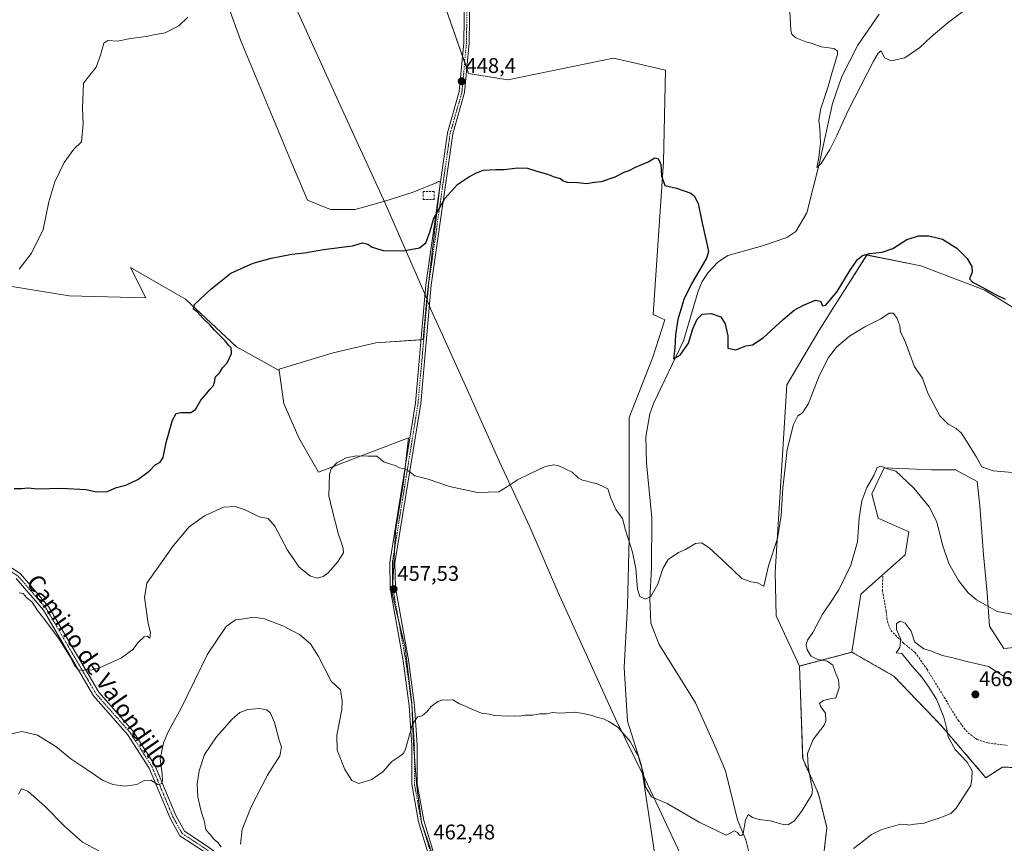
# Model space of a CAD drawing. Units: metres. Extents: x 594801 to 598281, y 4655047 to 4657409.
# Drawn here: x 596410 to 596875, y 4655456 to 4655845 of the extents above; entities that cross this region are included whole.
import ezdxf
from ezdxf.enums import TextEntityAlignment as Align

# ---------------------------------------------------------------- set-up
doc = ezdxf.new("R2010")
doc.units = ezdxf.units.M
doc.header["$MEASUREMENT"] = 0
for name, pattern in [('TRAZO_Y_PUNTO', [1, 0.5, -0.25, 0, -0.25]), ('TRAZOS', [0.75, 0.5, -0.25]), ('TRAZOSX2', [1.5, 1, -0.5])]:
    doc.linetypes.add(name, pattern=pattern)
for name, color, linetype, lineweight in [('Arbolado forestal', 92, 'TRAZOS', 0), ('Arbolado forestal CxS', 92, 'Continuous', 0), ('Carátula', 7, 'Continuous', 5), ('Corriente natural lineal', 142, 'Continuous', 13), ('Cultivos herbáceos CxS', 92, 'Continuous', 0), ('Cultivos leñosos', 92, 'Continuous', 0), ('Cultivos leñosos CxS', 92, 'Continuous', 0), ('Curva de nivel maestra', 36, 'Continuous', 30), ('Curva de nivel normal', 36, 'Continuous', 0), ('Matorral', 135, 'Continuous', 0), ('Matorral CxS', 135, 'Continuous', 0), ('Municipio', 9, 'Continuous', 13), ('Municipio CxS', 142, 'Continuous', 0), ('Muro lineal', 1, 'TRAZOSX2', 13), ('Pista no pavimentada', 254, 'Continuous', 13), ('Pista no pavimentada Cxs', 254, 'Continuous', 0), ('Pista pavimentada eje', 135, 'TRAZO_Y_PUNTO', 0), ('Punto de cota en terreno', 7, 'Continuous', 0), ('Rótulo de punto de cota en terreno', 19, 'Continuous', 0), ('Senda', 19, 'TRAZOSX2', 0), ('Texto cartográfico', 19, 'Continuous', 0)]:
    doc.layers.add(name, color=color, linetype=linetype, lineweight=lineweight)
doc.styles.add('Arial', font='txt', dxfattribs={"height": 0.2})

# ---------------------------------------------------------------- blocks, each defined once
blk = doc.blocks.new('*U151')
at = {"layer": 'Cultivos leñosos CxS', "color": 92, "linetype": 'Continuous', "lineweight": 0}
for points in [[(596609.15, 4655856.21, 446.53), (596622.16, 4655819.17, 448.06), (596640.6, 4655816.12, 448.72), (596690.6, 4655826.34, 448.14), (596699.55, 4655824.27, 448.58), (596715.04, 4655820.7, 448.53), (596714.1, 4655777.46, 449.72), (596709.3, 4655705.43, 451.84), (596714.85, 4655702.89, 451.34), (596709.09, 4655685.22, 451.98), (596698.01, 4655656.73, 453.01), (596698.01, 4655631.4, 453.52), (596698.01, 4655599.75, 454.87), (596697.22, 4655568.09, 456.87), (596695.64, 4655538.81, 457.44), (596697.22, 4655513.49, 459.46), (596703.55, 4655492.92, 459.88), (596712.26, 4655435.94, 463.21)], [(596606.88, 4655445.33, 462.87), (596599.92, 4655465.43, 461.92), (596597.6, 4655483.99, 461.34), (596596.06, 4655502.55, 460.47), (596595.28, 4655521.88, 459.42), (596592.19, 4655548.17, 458.51), (596586, 4655573.69, 457.39), (596586.78, 4655586.84, 457.01), (596587.55, 4655603.08, 456.4), (596591.42, 4655626.28, 455.26), (596593.74, 4655647.16, 454.18), (596551.21, 4655630.92, 453.63), (596541.93, 4655647.16, 452.1), (596534.97, 4655663.4, 451.72), (596532.75, 4655678.93, 451.89), (596532.65, 4655679.64, 451.86), (596558.17, 4655687.37, 452.39), (596578.27, 4655692.01, 452.2), (596600.7, 4655693.56, 451.89), (596602.37, 4655713.16, 450.99), (596608.93, 4655768.47, 449.53), (596607.05, 4655767.69, 449.48), (596606.83, 4655767.6, 449.47), (596596.04, 4655763.1, 449.1), (596582.56, 4655758.82, 449.3), (596568.55, 4655754.91, 449.38), (596556.99, 4655754.91, 449.31), (596546.08, 4655759.4, 448.78), (596539.02, 4655776.09, 448.02), (596514.62, 4655834.52, 445.85), (596488.3, 4655907.06, 442.66)]]:
    blk.add_polyline3d(points, dxfattribs=at)
blk = doc.blocks.new('*U172')
at = {"layer": 'Cultivos herbáceos CxS', "color": 92, "linetype": 'Continuous', "lineweight": 0}
for points in [[(596883.73, 4655705.87, 450.08), (596865.79, 4655716.86, 450.13), (596835.71, 4655728.43, 451.8), (596810.12, 4655733.48, 449.81), (596798.8, 4655715.61, 450.84), (596794.13, 4655708.23, 451.25), (596787.48, 4655697.74, 451.24), (596772.41, 4655672.22, 451.79), (596769.75, 4655628.89, 454.35), (596766.79, 4655583.79, 456.69), (596767.32, 4655563.16, 456.49), (596778.36, 4655539.47, 457.92), (596779.86, 4655495.76, 459.15), (596787.28, 4655479.19, 460.31), (596791.28, 4655463.19, 461.05), (596788.14, 4655435.86, 462.12)], [(596712.26, 4655435.94, 463.21), (596703.55, 4655492.92, 459.88), (596697.22, 4655513.49, 459.46), (596695.64, 4655538.81, 457.44), (596697.22, 4655568.09, 456.87), (596698.01, 4655599.75, 454.87), (596698.01, 4655631.4, 453.52), (596698.01, 4655656.73, 453.01), (596709.09, 4655685.22, 451.98), (596714.85, 4655702.89, 451.34), (596709.3, 4655705.43, 451.84), (596714.1, 4655777.46, 449.72), (596715.04, 4655820.7, 448.53), (596699.55, 4655824.27, 448.58), (596690.6, 4655826.34, 448.14), (596640.6, 4655816.12, 448.72), (596622.16, 4655819.17, 448.06), (596609.15, 4655856.21, 446.53)]]:
    blk.add_polyline3d(points, dxfattribs=at)
blk = doc.blocks.new('*U180')
at = {"layer": 'Curva de nivel normal', "color": 36, "linetype": 'Continuous', "lineweight": 0}
for points in [[(596885.41, 4655528.17, 465), (596874.74, 4655534.62, 465), (596867.66, 4655539.22, 465), (596857.43, 4655541.56, 465), (596851.42, 4655543.22, 465), (596845.8, 4655544.48, 465), (596840.22, 4655546.58, 465), (596837.09, 4655547.66, 465), (596832.63, 4655550.9, 465), (596831.91, 4655553.56, 465), (596831.12, 4655555.99, 465), (596828.23, 4655559.72, 465), (596825.94, 4655560.61, 465), (596824.21, 4655559.49, 465), (596824.19, 4655556.77, 465), (596826.21, 4655551.96, 465), (596825.77, 4655548.15, 465), (596824.03, 4655545.75, 465), (596826.67, 4655545.34, 465), (596831.35, 4655539.61, 465), (596836.13, 4655534.22, 465), (596839.41, 4655529.42, 465), (596842.98, 4655523.76, 465), (596846.49, 4655515.32, 465), (596847.9, 4655509.69, 465), (596848.48, 4655505.97, 465), (596851.85, 4655500.06, 465), (596857.48, 4655494.08, 465), (596859.9, 4655490.04, 465), (596859.74, 4655486.12, 465), (596859.22, 4655483.03, 465), (596852.33, 4655472.34, 465), (596849.86, 4655469.82, 465), (596847.16, 4655468.82, 465), (596843.83, 4655467.44, 465), (596840.27, 4655466.42, 465), (596837.27, 4655465.35, 465), (596832.61, 4655464.85, 465), (596830.07, 4655464.39, 465), (596828.81, 4655464.66, 465), (596826.07, 4655464.87, 465), (596817.27, 4655462.23, 465), (596812.27, 4655459.9, 465), (596809.27, 4655457.47, 465), (596803.82, 4655453.27, 465)], [(596514.48, 4655455.46, 465), (596515.16, 4655462.37, 465), (596519.43, 4655473.03, 465), (596527.15, 4655488.03, 465), (596533.05, 4655497.02, 465), (596533.85, 4655501.21, 465), (596532.76, 4655504.5, 465), (596530.47, 4655512.77, 465), (596528.66, 4655517.28, 465), (596526.88, 4655518.81, 465), (596523.39, 4655519.35, 465), (596517.91, 4655518.94, 465), (596514.2, 4655517.59, 465), (596510.48, 4655514.36, 465), (596503.09, 4655506.02, 465), (596497.52, 4655497.69, 465), (596494.86, 4655490.03, 465), (596494, 4655483.74, 465), (596494.33, 4655477.76, 465), (596495.66, 4655471.41, 465), (596497.47, 4655465.95, 465), (596498.1, 4655462.11, 465), (596500.13, 4655459.95, 465), (596501.84, 4655457.67, 465), (596503.76, 4655456.17, 465), (596505.36, 4655454.2, 465)], [(596447.61, 4655452.16, 465), (596439.93, 4655456.34, 465), (596431.4, 4655463.81, 465), (596422.04, 4655473.31, 465), (596413.99, 4655480.37, 465), (596411.05, 4655481.54, 465), (596409.71, 4655479.06, 465)]]:
    blk.add_polyline3d(points, dxfattribs=at)
blk = doc.blocks.new('*U183')
at = {"layer": 'Curva de nivel normal', "color": 36, "linetype": 'Continuous', "lineweight": 0}
blk.add_polyline3d([(596879.35, 4655563.77, 460), (596871.7, 4655565.28, 460), (596866.13, 4655568.31, 460), (596861.95, 4655570.72, 460), (596857.93, 4655574.09, 460), (596853.42, 4655579.83, 460), (596848.84, 4655587.94, 460), (596845.85, 4655596.65, 460), (596843.2, 4655607.54, 460), (596839.59, 4655614.64, 460), (596832.54, 4655623.3, 460), (596826.38, 4655629.09, 460), (596823.83, 4655631.46, 460), (596820.09, 4655632.51, 460), (596816.73, 4655633.75, 460), (596815.02, 4655633.1, 460), (596813.42, 4655629.36, 460), (596810.12, 4655623.69, 460), (596807.77, 4655617.44, 460), (596806.58, 4655609.36, 460), (596805.68, 4655598.11, 460), (596802.6, 4655587.11, 460), (596796.86, 4655575.37, 460), (596792.44, 4655568.44, 460), (596789.23, 4655564.02, 460), (596784.59, 4655555.36, 460), (596782.19, 4655551.69, 460), (596781.55, 4655549.65, 460), (596782.02, 4655547.17, 460), (596783.9, 4655544.06, 460), (596786.64, 4655542.71, 460), (596791.49, 4655541.74, 460), (596794.11, 4655539.86, 460), (596795.23, 4655536.65, 460), (596796.78, 4655532.96, 460), (596797.06, 4655529.16, 460), (596795.5, 4655524.52, 460), (596792.23, 4655523.88, 460), (596789.66, 4655523.26, 460), (596787.78, 4655521.77, 460), (596788.38, 4655520.17, 460), (596790.68, 4655517.14, 460), (596790.81, 4655513.62, 460), (596789.97, 4655511.54, 460), (596784.8, 4655504.75, 460), (596782.21, 4655498.21, 460), (596782.44, 4655491.94, 460), (596784.57, 4655481.05, 460), (596784.21, 4655478.63, 460), (596782.27, 4655475.7, 460), (596779.64, 4655471.22, 460), (596776.07, 4655466.32, 460), (596773.15, 4655464.65, 460), (596771.3, 4655464.58, 460), (596764.45, 4655466.42, 460), (596759.32, 4655466.95, 460), (596756.12, 4655467.92, 460), (596754.07, 4655469.4, 460), (596752.8, 4655466.64, 460), (596751.71, 4655460.38, 460), (596751.15, 4655459.5, 460), (596750.03, 4655459.64, 460), (596749.08, 4655460.89, 460), (596747.65, 4655461.75, 460), (596743.8, 4655459.56, 460), (596730.94, 4655465.76, 460), (596715.94, 4655474.57, 460), (596708.52, 4655477.79, 460), (596705.69, 4655482.38, 460), (596704.51, 4655489.36, 460), (596703.25, 4655493.34, 460), (596702.22, 4655497.3, 460), (596700.88, 4655499.3, 460), (596698.39, 4655503.81, 460), (596692.56, 4655510.57, 460), (596688.29, 4655513.25, 460), (596685.8, 4655514.55, 460), (596683.07, 4655515.14, 460), (596679.8, 4655516.32, 460), (596676.27, 4655517.1, 460), (596672.61, 4655517.64, 460), (596665.27, 4655517.16, 460), (596661.76, 4655517.54, 460), (596658.91, 4655516.95, 460), (596655.84, 4655516.9, 460), (596652.35, 4655516.34, 460), (596648.79, 4655516.2, 460), (596646.06, 4655515.88, 460), (596643.62, 4655516.01, 460), (596640.28, 4655515.74, 460), (596637.65, 4655515.95, 460), (596634.42, 4655516.12, 460), (596631.82, 4655516.8, 460), (596628.28, 4655517.25, 460), (596622.94, 4655519.35, 460), (596620.6, 4655520.59, 460), (596617.86, 4655521.62, 460), (596614.62, 4655523.53, 460), (596612.03, 4655523.43, 460), (596609.95, 4655523.49, 460), (596607.62, 4655522.68, 460), (596604.4, 4655520.34, 460), (596602.44, 4655517.8, 460), (596600.22, 4655516.02, 460), (596597.99, 4655515.52, 460), (596595.62, 4655511.96, 460), (596592.28, 4655500.27, 460), (596591.37, 4655498.2, 460), (596589.62, 4655496.92, 460), (596585.95, 4655494.44, 460), (596581.76, 4655489.72, 460), (596576.48, 4655485.92, 460), (596570.39, 4655483.99, 460), (596567.07, 4655485.44, 460), (596563.7, 4655490.57, 460), (596560.02, 4655499.71, 460), (596559.97, 4655506.87, 460), (596562.26, 4655518.98, 460), (596562.48, 4655522.83, 460), (596561.6, 4655528.17, 460), (596557.32, 4655532.4, 460), (596551.26, 4655544, 460), (596547.49, 4655549.89, 460), (596542.24, 4655554.32, 460), (596534.42, 4655558.5, 460), (596525.71, 4655561.78, 460), (596520.76, 4655562.5, 460), (596516.06, 4655561.8, 460), (596512.02, 4655561.34, 460), (596507.61, 4655558.2, 460), (596498.87, 4655545.04, 460), (596486.6, 4655519.86, 460), (596480.34, 4655508.4, 460), (596478.06, 4655503.18, 460), (596476.59, 4655495.66, 460), (596477.43, 4655488.52, 460), (596477.59, 4655485.5, 460), (596476.95, 4655483.86, 460), (596475.46, 4655483.56, 460), (596472.13, 4655485.53, 460), (596469, 4655485.37, 460), (596465.46, 4655483.54, 460), (596459.9, 4655482.71, 460), (596454.1, 4655483.5, 460), (596449.35, 4655485.57, 460), (596442.41, 4655490.35, 460), (596434.41, 4655495.74, 460), (596427.31, 4655501.45, 460), (596418.58, 4655506.91, 460), (596411.2, 4655508.6, 460), (596404.23, 4655507.01, 460)], dxfattribs=at)
blk = doc.blocks.new('*U192')
at = {"layer": 'Curva de nivel normal', "color": 36, "linetype": 'Continuous', "lineweight": 0}
blk.add_polyline3d([(596882.46, 4655630.58, 455), (596869.79, 4655631.55, 455), (596864.37, 4655633.55, 455), (596861.96, 4655638, 455), (596854.79, 4655649.33, 455), (596852.34, 4655651.61, 455), (596848.54, 4655653.6, 455), (596844.68, 4655657.63, 455), (596838.96, 4655668.21, 455), (596836.46, 4655675.35, 455), (596832.62, 4655680.63, 455), (596829.97, 4655687.96, 455), (596827.87, 4655693.43, 455), (596826.02, 4655697.1, 455), (596825.7, 4655700.11, 455), (596824.37, 4655703.78, 455), (596822.61, 4655706.02, 455), (596820.64, 4655706.05, 455), (596816.82, 4655703.41, 455), (596809.18, 4655699.61, 455), (596801.96, 4655695.16, 455), (596795.82, 4655689.98, 455), (596792.01, 4655685.08, 455), (596787.66, 4655676.42, 455), (596782.61, 4655663.33, 455), (596779.84, 4655659.01, 455), (596777.54, 4655657.58, 455), (596775.5, 4655653.45, 455), (596772.61, 4655641.7, 455), (596771.71, 4655634.39, 455), (596770.42, 4655623.51, 455), (596769.68, 4655610.52, 455), (596767.92, 4655599.7, 455), (596763.67, 4655586.73, 455), (596761.49, 4655577.24, 455), (596758.6, 4655578.7, 455), (596755.36, 4655579.2, 455), (596751.06, 4655580.84, 455), (596743.69, 4655587.9, 455), (596735.73, 4655595.18, 455), (596732.14, 4655597.62, 455), (596729.3, 4655597.29, 455), (596724.61, 4655594.42, 455), (596721.22, 4655593.02, 455), (596716.4, 4655589.82, 455), (596713.85, 4655585.55, 455), (596711.44, 4655578.08, 455), (596708.23, 4655572.21, 455), (596705.72, 4655571.02, 455), (596703.05, 4655572.31, 455), (596701.84, 4655575.69, 455), (596701.15, 4655585.56, 455), (596699.54, 4655593.15, 455), (596696.19, 4655603.57, 455), (596694.75, 4655609.17, 455), (596691.67, 4655613.42, 455), (596689.26, 4655618.72, 455), (596687.79, 4655623.08, 455), (596685.67, 4655624.14, 455), (596682.56, 4655625.64, 455), (596680.17, 4655626.12, 455), (596677.98, 4655626.77, 455), (596675.98, 4655627.12, 455), (596674.09, 4655628.22, 455), (596670.98, 4655630.95, 455), (596664.4, 4655634.14, 455), (596662.31, 4655634.5, 455), (596658.22, 4655633.72, 455), (596651.11, 4655630.15, 455), (596645.24, 4655627.4, 455), (596640.49, 4655624.14, 455), (596636.44, 4655621.72, 455), (596626.3, 4655621.34, 455), (596613.07, 4655624.15, 455), (596603.08, 4655627.68, 455), (596596.72, 4655629.23, 455), (596593.95, 4655631.38, 455), (596591.81, 4655632.55, 455), (596589.47, 4655633.04, 455), (596587.44, 4655634.18, 455), (596582.33, 4655635.74, 455), (596578.88, 4655638.48, 455), (596574.61, 4655638.48, 455), (596569.24, 4655638.72, 455), (596564.28, 4655637.8, 455), (596559.9, 4655635.44, 455), (596557.32, 4655632.55, 455), (596556.44, 4655630.05, 455), (596556.16, 4655619.73, 455), (596557.69, 4655613.25, 455), (596560.74, 4655601.6, 455), (596562.14, 4655597.55, 455), (596562.94, 4655595.01, 455), (596563.13, 4655592.84, 455), (596560.29, 4655588.42, 455), (596557.95, 4655585.88, 455), (596555.89, 4655583.48, 455), (596553.54, 4655581.78, 455), (596550.85, 4655580.91, 455), (596547.44, 4655581.91, 455), (596542.15, 4655586.16, 455), (596536.67, 4655594.08, 455), (596530.72, 4655605.46, 455), (596527.47, 4655609.1, 455), (596523.25, 4655609.92, 455), (596516.62, 4655613.2, 455), (596511.89, 4655614.84, 455), (596506.48, 4655614.44, 455), (596497.39, 4655610.42, 455), (596490.15, 4655605.14, 455), (596482.74, 4655596.36, 455), (596474.06, 4655583.93, 455), (596470.18, 4655578.64, 455), (596469.2, 4655571.81, 455), (596470.92, 4655559.56, 455), (596471.89, 4655555.27, 455), (596471.69, 4655552.64, 455), (596470.43, 4655553.55, 455), (596469.02, 4655553.24, 455), (596466.2, 4655550.61, 455), (596463.62, 4655547.26, 455), (596458.28, 4655543.28, 455), (596447.92, 4655538.59, 455), (596443.79, 4655537.58, 455), (596441.92, 4655537.86, 455), (596439.96, 4655537.35, 455), (596437.96, 4655537.72, 455), (596436.11, 4655539.79, 455), (596434.04, 4655543.77, 455), (596428.5, 4655552.57, 455), (596422, 4655561.23, 455), (596418.63, 4655565.69, 455), (596416.12, 4655569.68, 455), (596413.35, 4655571.78, 455), (596411.8, 4655573.67, 455), (596409.96, 4655573.97, 455)], dxfattribs=at)
blk = doc.blocks.new('5PATER')
at = {"layer": 'Carátula', "linetype": 'Continuous', "lineweight": 5}
h = blk.add_hatch(color=250, dxfattribs=at)
edge = h.paths.add_edge_path()
edge.add_ellipse((0, 0.01), major_axis=(-1.33, -1.34), ratio=0.999422, start_angle=0, end_angle=360)

msp = doc.modelspace()

# ---------------------------------------------------------------- linework, layer by layer
at = {"layer": 'Arbolado forestal', "color": 92, "linetype": 'TRAZOS', "lineweight": 0}
for points in [[(596778.36, 4655539.47, 457.92), (596803.09, 4655546, 461.18)], [(596803.09, 4655546, 461.18), (596822.86, 4655534.71, 462.68), (596845.25, 4655511.36, 464.28), (596866.37, 4655486.73, 465.47), (596874.13, 4655491.76, 467.32), (596886.67, 4655491.33, 468.31), (596907.05, 4655482.58, 471.01), (596938.99, 4655475.54, 475.06)], [(596788.14, 4655435.86, 462.12), (596791.28, 4655463.19, 461.05), (596787.28, 4655479.19, 460.31), (596779.86, 4655495.76, 459.15), (596778.36, 4655539.47, 457.92)]]:
    msp.add_polyline3d(points, dxfattribs=at)
at = {"layer": 'Arbolado forestal CxS', "color": 92, "linetype": 'Continuous', "lineweight": 0}
msp.add_polyline3d([(596878.8, 4655362.26, 479.13), (596866.05, 4655367.35, 478.4), (596853.31, 4655369.9, 478.37), (596840.56, 4655373.3, 478.11), (596826.96, 4655380.95, 477.06), (596817.62, 4655395.4, 474.03), (596812.42, 4655406.63, 470.61), (596798.92, 4655411.54, 466.05), (596795.85, 4655427.2, 464.32), (596788.14, 4655435.86, 462.12), (596791.28, 4655463.19, 461.05), (596787.28, 4655479.19, 460.31), (596779.86, 4655495.76, 459.15), (596778.36, 4655539.47, 457.92), (596803.09, 4655546, 461.18), (596822.86, 4655534.71, 462.68), (596845.25, 4655511.36, 464.28), (596866.37, 4655486.73, 465.47), (596874.13, 4655491.76, 467.32), (596886.67, 4655491.33, 468.31)], dxfattribs=at)
at = {"layer": 'Corriente natural lineal', "color": 142, "linetype": 'Continuous', "lineweight": 13}
msp.add_polyline3d([(596754.42, 4655451.77, 460.48), (596753.05, 4655457.44, 460.1), (596749.13, 4655466.88, 459.76), (596743.43, 4655490.05, 458.79), (596738.59, 4655501.54, 458.36), (596729.31, 4655522.06, 457.55), (596712.05, 4655549.7, 456.09), (596708.12, 4655559.77, 455.73), (596707.75, 4655571.01, 454.99), (596708.52, 4655585.86, 454.1), (596708.59, 4655609.43, 453.12), (596706.19, 4655635.15, 451.57), (596705.79, 4655647.71, 451.37), (596707.75, 4655658.54, 451.07), (596709.57, 4655663.73, 450.98), (596723.59, 4655692.94, 449.77), (596730.58, 4655716.42, 448.85), (596732.48, 4655721.03, 448.72), (596735.21, 4655725.24, 448.69), (596739.69, 4655729.92, 448.47), (596744.49, 4655733.26, 448.1), (596760.9, 4655737.73, 447.41), (596772.4, 4655741.77, 446.97), (596776.64, 4655744.58, 446.44), (596781.85, 4655753.37, 445.87), (596787.85, 4655776.92, 445.07), (596793.94, 4655804.96, 444.06), (596798.27, 4655817.67, 443.35), (596805.97, 4655832.6, 442.89), (596815.97, 4655847.12, 442.03)], dxfattribs=at)
at = {"layer": 'Cultivos herbáceos CxS', "color": 92, "linetype": 'Continuous', "lineweight": 0}
for points in [[(596488.3, 4655907.06, 442.66), (596514.62, 4655834.52, 445.85), (596539.02, 4655776.09, 448.02), (596546.08, 4655759.4, 448.78), (596556.99, 4655754.91, 449.31), (596568.55, 4655754.91, 449.38), (596582.56, 4655758.82, 449.3), (596596.04, 4655763.1, 449.1), (596606.83, 4655767.6, 449.47), (596607.05, 4655767.69, 449.48), (596608.93, 4655768.47, 449.53), (596602.37, 4655713.16, 450.99), (596600.7, 4655693.56, 451.89), (596578.27, 4655692.01, 452.2), (596558.17, 4655687.37, 452.39), (596532.65, 4655679.64, 451.86), (596532.75, 4655678.93, 451.89), (596512.57, 4655690.14, 450.45), (596488.5, 4655712.7, 449.73), (596462.58, 4655727.51, 448.36), (596469.76, 4655713.22, 448.9), (596433.55, 4655714.23, 446.26), (596403.66, 4655719.1, 445.75)], [(596532.75, 4655678.93, 451.89), (596532.65, 4655679.64, 451.86), (596558.17, 4655687.37, 452.39), (596578.27, 4655692.01, 452.2), (596599.68, 4655693.49, 451.93), (596600.7, 4655693.56, 451.89), (596602.37, 4655713.16, 450.99), (596608.76, 4655767.08, 449.61), (596608.93, 4655768.47, 449.53), (596607.05, 4655767.69, 449.48), (596606.83, 4655767.6, 449.47), (596596.04, 4655763.11, 449.1), (596582.56, 4655758.82, 449.3), (596568.55, 4655754.91, 449.38), (596556.99, 4655754.91, 449.31), (596546.08, 4655759.4, 448.78), (596539.02, 4655776.09, 448.02), (596514.62, 4655834.52, 445.85), (596488.3, 4655907.06, 442.66)], [(596609.15, 4655856.21, 446.53), (596619.29, 4655827.33, 447.72), (596620.29, 4655824.5, 447.8), (596621.28, 4655821.66, 447.9), (596622.16, 4655819.17, 448.06), (596640.6, 4655816.12, 448.72), (596690.6, 4655826.34, 448.14), (596699.55, 4655824.27, 448.58), (596715.04, 4655820.7, 448.53), (596714.1, 4655777.46, 449.72), (596709.3, 4655705.43, 451.84), (596714.85, 4655702.89, 451.34), (596709.09, 4655685.22, 451.98), (596698.01, 4655656.73, 453.01), (596698.01, 4655631.4, 453.52), (596698.01, 4655599.75, 454.86), (596697.22, 4655568.09, 456.87), (596695.64, 4655538.81, 457.44), (596697.22, 4655513.49, 459.46), (596703.55, 4655492.92, 459.88), (596712.26, 4655435.94, 463.21), (596739.95, 4655366.3, 464.78), (596749.77, 4655362.18, 464.24)], [(596778.36, 4655539.47, 457.92), (596767.32, 4655563.16, 456.49), (596766.79, 4655583.79, 456.69), (596769.75, 4655628.89, 454.35), (596772.41, 4655672.22, 451.79), (596787.48, 4655697.74, 451.24), (596794.13, 4655708.23, 451.25), (596798.8, 4655715.61, 450.84), (596810.12, 4655733.49, 449.81), (596835.71, 4655728.43, 451.8), (596865.79, 4655716.86, 450.13), (596883.73, 4655705.87, 450.08), (596893, 4655698.82, 450.61)], [(596365.17, 4655718.84, 445.97), (596366.17, 4655720.73, 445.85), (596403.66, 4655719.1, 445.75), (596433.55, 4655714.23, 446.26), (596469.76, 4655713.23, 448.9), (596462.58, 4655727.51, 448.36), (596488.5, 4655712.7, 449.73), (596512.57, 4655690.14, 450.45), (596532.75, 4655678.93, 451.89)], [(596788.14, 4655435.86, 462.12), (596791.28, 4655463.19, 461.05), (596787.28, 4655479.19, 460.31), (596779.86, 4655495.76, 459.15), (596778.36, 4655539.47, 457.92)]]:
    msp.add_polyline3d(points, dxfattribs=at)
at = {"layer": 'Cultivos leñosos', "color": 92, "linetype": 'Continuous', "lineweight": 0}
for points in [[(596532.75, 4655678.93, 451.89), (596532.65, 4655679.64, 451.86), (596558.17, 4655687.37, 452.39), (596578.27, 4655692.01, 452.2), (596599.68, 4655693.49, 451.93), (596600.7, 4655693.56, 451.89), (596602.37, 4655713.16, 450.99), (596608.76, 4655767.08, 449.61), (596608.93, 4655768.47, 449.53), (596607.05, 4655767.69, 449.48), (596606.83, 4655767.6, 449.47), (596596.04, 4655763.11, 449.1), (596582.56, 4655758.82, 449.3), (596568.55, 4655754.91, 449.38), (596556.99, 4655754.91, 449.31), (596546.08, 4655759.4, 448.78), (596539.02, 4655776.09, 448.02), (596514.62, 4655834.52, 445.85), (596488.3, 4655907.06, 442.66)], [(596609.15, 4655856.21, 446.53), (596619.29, 4655827.33, 447.72), (596620.29, 4655824.5, 447.8), (596621.28, 4655821.66, 447.9), (596622.16, 4655819.17, 448.06), (596640.6, 4655816.12, 448.72), (596690.6, 4655826.34, 448.14), (596699.55, 4655824.27, 448.58), (596715.04, 4655820.7, 448.53), (596714.1, 4655777.46, 449.72), (596709.3, 4655705.43, 451.84), (596714.85, 4655702.89, 451.34), (596709.09, 4655685.22, 451.98), (596698.01, 4655656.73, 453.01), (596698.01, 4655631.4, 453.52), (596698.01, 4655599.75, 454.86), (596697.22, 4655568.09, 456.87), (596695.64, 4655538.81, 457.44), (596697.22, 4655513.49, 459.46), (596703.55, 4655492.92, 459.88), (596712.26, 4655435.94, 463.21), (596739.95, 4655366.3, 464.78), (596749.77, 4655362.18, 464.24)], [(596778.36, 4655539.47, 457.92), (596767.32, 4655563.16, 456.49), (596766.79, 4655583.79, 456.69), (596769.75, 4655628.89, 454.35), (596772.41, 4655672.22, 451.79), (596787.48, 4655697.74, 451.24), (596794.13, 4655708.23, 451.25), (596798.8, 4655715.61, 450.84), (596810.12, 4655733.49, 449.81), (596835.71, 4655728.43, 451.8), (596865.79, 4655716.86, 450.13), (596883.73, 4655705.87, 450.08), (596893, 4655698.82, 450.61)], [(596365.17, 4655718.84, 445.97), (596366.17, 4655720.73, 445.85), (596403.66, 4655719.1, 445.75), (596433.55, 4655714.23, 446.26), (596469.76, 4655713.23, 448.9), (596462.58, 4655727.51, 448.36), (596488.5, 4655712.7, 449.73), (596512.57, 4655690.14, 450.45), (596532.75, 4655678.93, 451.89)], [(596606.88, 4655445.33, 462.87), (596600.46, 4655463.89, 462.05), (596599.92, 4655465.43, 461.92), (596599.87, 4655465.82, 461.9), (596597.6, 4655483.99, 461.34), (596596.55, 4655496.6, 460.84), (596596.06, 4655502.55, 460.47), (596595.3, 4655521.35, 459.45), (596595.28, 4655521.88, 459.42), (596592.19, 4655548.18, 458.51), (596589.04, 4655561.18, 457.61), (596586, 4655573.69, 457.39), (596586.28, 4655578.32, 457.29), (596586.78, 4655586.84, 457.01), (596587.15, 4655594.56, 456.75), (596587.55, 4655603.08, 456.4), (596591.42, 4655626.28, 455.26), (596592.35, 4655634.65, 454.87), (596593.74, 4655647.16, 454.18), (596551.21, 4655630.92, 453.63), (596541.93, 4655647.16, 452.1), (596534.97, 4655663.4, 451.72), (596532.75, 4655678.93, 451.89)], [(596606.88, 4655445.33, 462.87), (596600.46, 4655463.89, 462.05), (596599.92, 4655465.43, 461.92), (596599.87, 4655465.82, 461.9), (596597.6, 4655483.99, 461.34), (596596.55, 4655496.6, 460.84), (596596.06, 4655502.55, 460.47), (596595.3, 4655521.35, 459.45), (596595.28, 4655521.88, 459.42), (596592.19, 4655548.18, 458.51), (596589.04, 4655561.18, 457.61), (596586, 4655573.69, 457.39), (596586.28, 4655578.32, 457.29), (596586.78, 4655586.84, 457.01), (596587.15, 4655594.56, 456.75), (596587.55, 4655603.08, 456.4), (596591.42, 4655626.28, 455.26), (596592.35, 4655634.65, 454.87), (596593.74, 4655647.16, 454.18), (596551.21, 4655630.92, 453.63), (596541.93, 4655647.16, 452.1), (596534.97, 4655663.4, 451.72), (596532.75, 4655678.93, 451.89)], [(596904.7, 4655550.55, 460.24), (596874.86, 4655547.79, 462.3), (596868.1, 4655558.33, 461.29), (596866.95, 4655573.96, 459.12), (596865.21, 4655591.89, 457.78), (596863.48, 4655615.03, 457.13), (596862.28, 4655626.49, 456.39), (596852.07, 4655632.13, 456.9), (596840.64, 4655632.05, 458.28), (596833.54, 4655632.34, 458.8), (596818.35, 4655632.97, 459.87), (596812.56, 4655620.82, 460.29), (596815.45, 4655609.25, 460.78), (596829.92, 4655602.88, 461.44), (596828.18, 4655591.89, 461.48), (596807.35, 4655573.38, 460.91), (596803.09, 4655546, 461.18)], [(596778.36, 4655539.47, 457.92), (596803.09, 4655546, 461.18)]]:
    msp.add_polyline3d(points, dxfattribs=at)
at = {"layer": 'Cultivos leñosos CxS', "color": 92, "linetype": 'Continuous', "lineweight": 0}
for points in [[(596904.7, 4655550.55, 460.24), (596874.86, 4655547.79, 462.3), (596868.1, 4655558.33, 461.29), (596866.95, 4655573.96, 459.12), (596865.21, 4655591.89, 457.78), (596863.48, 4655615.03, 457.13), (596862.28, 4655626.49, 456.39), (596852.07, 4655632.13, 456.9), (596840.64, 4655632.05, 458.28), (596833.54, 4655632.34, 458.8), (596818.35, 4655632.97, 459.87), (596812.56, 4655620.82, 460.29), (596815.45, 4655609.25, 460.78), (596829.92, 4655602.88, 461.44), (596828.18, 4655591.89, 461.48), (596807.35, 4655573.38, 460.91), (596803.09, 4655546, 461.18), (596778.36, 4655539.47, 457.92), (596767.32, 4655563.16, 456.49), (596766.79, 4655583.79, 456.69), (596769.75, 4655628.89, 454.35), (596772.41, 4655672.22, 451.79), (596787.48, 4655697.74, 451.24), (596794.13, 4655708.23, 451.25), (596798.8, 4655715.61, 450.84), (596810.12, 4655733.48, 449.81), (596835.71, 4655728.43, 451.8), (596865.79, 4655716.86, 450.13), (596883.73, 4655705.87, 450.08)], [(596403.66, 4655719.1, 445.75), (596433.55, 4655714.23, 446.26), (596469.76, 4655713.22, 448.9), (596462.58, 4655727.51, 448.36), (596488.5, 4655712.7, 449.73), (596512.57, 4655690.14, 450.45), (596532.75, 4655678.93, 451.89), (596532.75, 4655678.93, 451.89), (596534.97, 4655663.4, 451.72), (596541.93, 4655647.16, 452.1), (596551.21, 4655630.92, 453.63), (596593.74, 4655647.16, 454.18), (596591.42, 4655626.28, 455.26), (596587.55, 4655603.08, 456.4), (596586.78, 4655586.84, 457.01), (596586, 4655573.69, 457.39), (596592.19, 4655548.17, 458.51), (596595.28, 4655521.88, 459.42), (596596.06, 4655502.55, 460.47), (596597.6, 4655483.99, 461.34), (596599.92, 4655465.43, 461.92), (596606.88, 4655445.33, 462.87)]]:
    msp.add_polyline3d(points, dxfattribs=at)
at = {"layer": 'Curva de nivel maestra', "color": 36, "linetype": 'Continuous', "lineweight": 30}
msp.add_polyline3d([(596407.54, 4655623.24, 450), (596411.26, 4655623.31, 450), (596414.03, 4655623.54, 450), (596418.61, 4655623.06, 450), (596429.98, 4655623.46, 450), (596441.39, 4655622.77, 450), (596446.45, 4655621.7, 450), (596451.49, 4655621.92, 450), (596455.92, 4655623.72, 450), (596460.28, 4655624.9, 450), (596465.95, 4655627.45, 450), (596471.28, 4655631.43, 450), (596474.09, 4655634.37, 450), (596476.5, 4655635.74, 450), (596477.9, 4655637.88, 450), (596479.33, 4655644.9, 450), (596482.38, 4655655.55, 450), (596484.05, 4655658.73, 450), (596486.39, 4655659.18, 450), (596491.05, 4655659.07, 450), (596493.24, 4655660.55, 450), (596495.77, 4655664.94, 450), (596497.95, 4655667.46, 450), (596499.95, 4655670.04, 450), (596501.72, 4655671.9, 450), (596502.36, 4655674.1, 450), (596502.54, 4655675.79, 450), (596504.55, 4655677.85, 450), (596506.13, 4655680.34, 450), (596508.19, 4655682.52, 450), (596510.18, 4655687.06, 450), (596510.03, 4655689.64, 450), (596508.98, 4655690.72, 450), (596507.16, 4655692.9, 450), (596502.23, 4655697.96, 450), (596499.93, 4655700.58, 450), (596496.71, 4655703.68, 450), (596494.03, 4655706.66, 450), (596492.26, 4655707.96, 450), (596492.75, 4655710.16, 450), (596500.42, 4655717.43, 450), (596509.95, 4655724.83, 450), (596520.43, 4655729.65, 450), (596528.95, 4655732.05, 450), (596538.62, 4655733.91, 450), (596544.62, 4655734.52, 450), (596553.62, 4655736.07, 450), (596567.28, 4655737.76, 450), (596572.1, 4655739.16, 450), (596574.53, 4655738.52, 450), (596576.25, 4655737.38, 450), (596578.58, 4655736.54, 450), (596581.78, 4655735.57, 450), (596591.28, 4655735.38, 450), (596598.95, 4655736.84, 450), (596601.95, 4655739.23, 450), (596603.91, 4655744.19, 450), (596605.78, 4655750.8, 450), (596607.91, 4655754.83, 450), (596610.95, 4655760.22, 450), (596616.95, 4655766.82, 450), (596619.95, 4655768.77, 450), (596622.28, 4655770.33, 450), (596625.62, 4655772.05, 450), (596628.95, 4655773.46, 450), (596634.95, 4655773.84, 450), (596638.95, 4655773.81, 450), (596645.28, 4655774.66, 450), (596649.95, 4655774.47, 450), (596654.28, 4655773.1, 450), (596659.34, 4655771.64, 450), (596662.57, 4655770.31, 450), (596665.54, 4655769.62, 450), (596666.8, 4655768.54, 450), (596668.73, 4655767.86, 450), (596673.61, 4655767.74, 450), (596677.94, 4655767.16, 450), (596681.61, 4655767.89, 450), (596684.94, 4655768.24, 450), (596691.27, 4655770.39, 450), (596695.61, 4655772.53, 450), (596697.94, 4655773.35, 450), (596700.94, 4655774.91, 450), (596706.96, 4655777.44, 450), (596709.98, 4655779.37, 450), (596711.6, 4655779.01, 450), (596712.82, 4655776.23, 450), (596713.18, 4655770.85, 450), (596714.78, 4655766.24, 450), (596720.27, 4655765.07, 450), (596727.09, 4655762.74, 450), (596728.64, 4655761.45, 450), (596730.54, 4655757.85, 450), (596732.2, 4655749.28, 450), (596734.52, 4655739.6, 450), (596735.37, 4655735.17, 450), (596734.55, 4655732.31, 450), (596727.32, 4655719.83, 450), (596723.74, 4655712.5, 450), (596720.93, 4655703.05, 450), (596719.85, 4655695.78, 450), (596719.56, 4655689.54, 450), (596718.94, 4655684.41, 450), (596722.01, 4655686.14, 450), (596725.89, 4655691.9, 450), (596728.04, 4655698.61, 450), (596730.07, 4655703.27, 450), (596732.41, 4655705.55, 450), (596736.68, 4655705.9, 450), (596741.26, 4655704.26, 450), (596743.29, 4655700.94, 450), (596744.52, 4655695.26, 450), (596744.5, 4655691.78, 450), (596744.55, 4655689.52, 450), (596748.28, 4655688.7, 450), (596752.95, 4655690.54, 450), (596756.18, 4655691.15, 450), (596761.27, 4655694.43, 450), (596770.61, 4655703.07, 450), (596775.89, 4655707.48, 450), (596780.23, 4655709.85, 450), (596785.96, 4655712.09, 450), (596788.28, 4655711.69, 450), (596789.19, 4655709.44, 450), (596790.82, 4655709.86, 450), (596796.12, 4655716.24, 450), (596802.3, 4655726.28, 450), (596805.74, 4655731.28, 450), (596808.03, 4655733.2, 450), (596811.36, 4655734.19, 450), (596817.38, 4655734.74, 450), (596822.48, 4655736.5, 450), (596828.96, 4655740.85, 450), (596834.69, 4655742.55, 450), (596839.49, 4655742.56, 450), (596845.9, 4655740.97, 450), (596852.64, 4655736.72, 450), (596857.44, 4655731.86, 450), (596859.67, 4655728.01, 450), (596859.88, 4655725.35, 450), (596858.65, 4655722.24, 450), (596860.02, 4655720.73, 450), (596864.55, 4655718.3, 450), (596868.05, 4655716.47, 450), (596870.63, 4655715.04, 450), (596875.5, 4655712.59, 450)], dxfattribs=at)
at = {"layer": 'Curva de nivel normal', "color": 36, "linetype": 'Continuous', "lineweight": 0}
for points in [[(596859.26, 4655851.23, 445), (596848.6, 4655843.19, 445), (596840.57, 4655836.45, 445), (596835.13, 4655831.41, 445), (596828.07, 4655826.52, 445), (596821.66, 4655825.07, 445), (596818.46, 4655826.53, 445), (596816.96, 4655829.8, 445), (596815.47, 4655828.77, 445), (596813.28, 4655824.9, 445), (596801.31, 4655801.74, 445), (596795.97, 4655789.84, 445), (596792.72, 4655783.3, 445), (596788.6, 4655776.62, 445), (596786.58, 4655774.71, 445), (596787.42, 4655779.44, 445), (596788.23, 4655786.28, 445), (596788, 4655792.97, 445), (596787.42, 4655797.14, 445), (596788.37, 4655802.71, 445), (596791.72, 4655812.51, 445), (596793.73, 4655819.85, 445), (596796.28, 4655828.15, 445), (596796.34, 4655829.74, 445), (596794.54, 4655831.01, 445), (596788.54, 4655831.73, 445), (596784.27, 4655833.29, 445), (596781.27, 4655834.1, 445), (596776.61, 4655836.04, 445), (596774.73, 4655837.7, 445), (596774.26, 4655839.42, 445), (596773.75, 4655848.49, 445)], [(596489.58, 4655845.68, 445), (596485.36, 4655841.68, 445), (596478.94, 4655838.37, 445), (596474.19, 4655837.6, 445), (596469.91, 4655836.69, 445), (596462.49, 4655835.67, 445), (596456.35, 4655834.44, 445), (596451.8, 4655834.67, 445), (596449.92, 4655833.44, 445), (596448.39, 4655827.82, 445), (596446.23, 4655822.22, 445), (596440.28, 4655814.6, 445), (596439.91, 4655802.63, 445), (596440.18, 4655795.47, 445), (596439.36, 4655786.82, 445), (596435.84, 4655783.37, 445), (596431.26, 4655777.12, 445), (596426.86, 4655768.01, 445), (596423.99, 4655758.55, 445), (596421.28, 4655745.55, 445), (596415.78, 4655734.42, 445), (596409.93, 4655726.73, 445)]]:
    msp.add_polyline3d(points, dxfattribs=at)
at = {"layer": 'Matorral', "color": 135, "linetype": 'Continuous', "lineweight": 0}
for points in [[(596904.7, 4655550.55, 460.24), (596874.86, 4655547.79, 462.3), (596868.1, 4655558.33, 461.29), (596866.95, 4655573.96, 459.12), (596865.21, 4655591.89, 457.78), (596863.48, 4655615.03, 457.13), (596862.28, 4655626.49, 456.39), (596852.07, 4655632.13, 456.9), (596840.64, 4655632.05, 458.28), (596833.54, 4655632.34, 458.8), (596818.35, 4655632.97, 459.87), (596812.56, 4655620.82, 460.29), (596815.45, 4655609.25, 460.78), (596829.92, 4655602.88, 461.44), (596828.18, 4655591.89, 461.48), (596807.35, 4655573.38, 460.91), (596803.09, 4655546, 461.18)], [(596803.09, 4655546, 461.18), (596822.86, 4655534.71, 462.68), (596845.25, 4655511.36, 464.28), (596866.37, 4655486.73, 465.47), (596874.13, 4655491.76, 467.32), (596886.67, 4655491.33, 468.31), (596907.05, 4655482.58, 471.01), (596938.99, 4655475.54, 475.06)]]:
    msp.add_polyline3d(points, dxfattribs=at)
at = {"layer": 'Matorral CxS', "color": 135, "linetype": 'Continuous', "lineweight": 0}
msp.add_polyline3d([(596886.67, 4655491.33, 468.31), (596874.13, 4655491.76, 467.32), (596866.37, 4655486.73, 465.47), (596845.25, 4655511.36, 464.28), (596822.86, 4655534.71, 462.68), (596803.09, 4655546, 461.18), (596807.35, 4655573.38, 460.91), (596828.18, 4655591.89, 461.48), (596829.92, 4655602.88, 461.44), (596815.45, 4655609.25, 460.78), (596812.56, 4655620.82, 460.29), (596818.35, 4655632.97, 459.87), (596833.54, 4655632.34, 458.8), (596840.64, 4655632.05, 458.28), (596852.07, 4655632.13, 456.9), (596862.28, 4655626.49, 456.39), (596863.48, 4655615.03, 457.13), (596865.21, 4655591.89, 457.78), (596866.95, 4655573.96, 459.12), (596868.1, 4655558.33, 461.29), (596874.86, 4655547.79, 462.3), (596904.7, 4655550.55, 460.24)], dxfattribs=at)
at = {"layer": 'Municipio', "color": 9, "linetype": 'Continuous', "lineweight": 13}
msp.add_polyline3d([(596723.34, 4655448.27, 461.24), (596705.28, 4655486.39, 459.7), (596691.46, 4655514.55, 459.79), (596676.67, 4655547.15, 458.38), (596664.27, 4655574.46, 457.14), (596651.04, 4655605.18, 455.89), (596647.77, 4655612.23, 455.52), (596636.79, 4655635.88, 454.51), (596622.26, 4655668.23, 452.94), (596608, 4655699.95, 451.49), (596604.31, 4655707.75, 451.21), (596601.26, 4655715.43, 450.9), (596594.25, 4655731.67, 450.11), (596581.95, 4655759.75, 449.16), (596564.8, 4655796.99, 447.09), (596548.57, 4655832.48, 445.62), (596534.04, 4655864.7, 444.07)], dxfattribs=at)
msp.add_polyline3d([(596723.34, 4655448.27, 461.24), (596705.28, 4655486.39, 459.7), (596691.46, 4655514.55, 459.79), (596676.67, 4655547.15, 458.38), (596664.27, 4655574.46, 457.14), (596651.04, 4655605.18, 455.89), (596647.77, 4655612.23, 455.52), (596636.79, 4655635.88, 454.51), (596622.26, 4655668.23, 452.94), (596608, 4655699.95, 451.49), (596604.31, 4655707.75, 451.21), (596601.26, 4655715.43, 450.9), (596594.25, 4655731.67, 450.11), (596581.95, 4655759.75, 449.16), (596564.8, 4655796.99, 447.09), (596548.57, 4655832.48, 445.62), (596534.04, 4655864.7, 444.07)], dxfattribs=at)
at = {"layer": 'Municipio CxS', "color": 142, "linetype": 'Continuous', "lineweight": 0}
for points in [[(596534.04, 4655864.7, 444.07), (596548.57, 4655832.48, 445.62), (596564.8, 4655796.99, 447.09), (596581.95, 4655759.75, 449.16), (596594.25, 4655731.67, 450.11), (596601.26, 4655715.43, 450.9), (596604.31, 4655707.75, 451.21), (596608, 4655699.94, 451.49), (596622.26, 4655668.22, 452.94), (596636.79, 4655635.88, 454.51), (596647.77, 4655612.23, 455.52), (596651.04, 4655605.18, 455.89), (596664.27, 4655574.46, 457.14), (596676.67, 4655547.15, 458.38), (596691.46, 4655514.55, 459.79), (596705.28, 4655486.39, 459.7), (596723.34, 4655448.27, 461.24)], [(596723.34, 4655448.27, 461.24), (596705.28, 4655486.39, 459.7), (596691.46, 4655514.55, 459.79), (596676.67, 4655547.15, 458.38), (596664.27, 4655574.46, 457.14), (596651.04, 4655605.18, 455.89), (596647.77, 4655612.23, 455.52), (596636.79, 4655635.88, 454.51), (596622.26, 4655668.22, 452.94), (596608, 4655699.94, 451.49), (596604.31, 4655707.75, 451.21), (596601.26, 4655715.43, 450.9), (596594.25, 4655731.67, 450.11), (596581.95, 4655759.75, 449.16), (596564.8, 4655796.99, 447.09), (596548.57, 4655832.48, 445.62), (596534.04, 4655864.7, 444.07)]]:
    msp.add_polyline3d(points, dxfattribs=at)
at = {"layer": 'Muro lineal', "color": 1, "linetype": 'TRAZOSX2', "lineweight": 13}
msp.add_polyline3d([(596600.65, 4655759.6, 450.55), (596605.93, 4655759.6, 451.91), (596605.93, 4655763.53, 453.22), (596600.65, 4655763.53, 453.04), (596600.65, 4655759.6, 450.55)], dxfattribs=at)
at = {"layer": 'Pista no pavimentada', "color": 254, "linetype": 'Continuous', "lineweight": 13}
for points in [[(596562, 4655371.7, 468.23), (596570.73, 4655374.09, 467.57), (596605.74, 4655372.97, 466.38), (596612.92, 4655374.09, 466.07), (596617.84, 4655377.31, 465.82), (596619.55, 4655380.64, 465.79), (596618.37, 4655392.67, 465.2), (596612.61, 4655423.45, 463.81), (596608.76, 4655436.96, 462.93), (596604.13, 4655447.4, 462.5), (596598.52, 4655465.97, 461.75), (596595.33, 4655483.65, 461.23), (596595.29, 4655502.12, 460.34), (596594.14, 4655520.64, 459.21), (596591.22, 4655541.95, 458.57), (596585.06, 4655576.28, 457.12), (596584.88, 4655588.36, 456.97), (596597.03, 4655663.66, 453.29), (596601.98, 4655719.46, 450.77), (596612.19, 4655791.12, 448.95), (596617.76, 4655810.63, 448.52), (596619.87, 4655833.66, 447.49), (596620.21, 4655856.86, 446.49)], [(596622.71, 4655856.69, 446.54), (596622.37, 4655833.53, 447.47), (596620.23, 4655810.17, 448.6), (596614.64, 4655790.6, 449.06), (596604.47, 4655719.17, 450.83), (596599.52, 4655663.35, 453.22), (596587.38, 4655588.18, 456.96), (596587.55, 4655576.52, 457.41), (596593.69, 4655542.35, 458.7), (596596.63, 4655520.88, 459.73), (596597.79, 4655502.12, 460.57), (596597.83, 4655483.87, 461.34), (596600.96, 4655466.55, 461.97), (596606.48, 4655448.27, 462.72), (596611.12, 4655437.81, 463.2), (596615.05, 4655424.02, 464.18), (596620.85, 4655393.02, 465.47), (596622.11, 4655380.15, 466.1), (596619.76, 4655375.58, 466.21), (596613.84, 4655371.71, 466.4), (596605.9, 4655370.46, 466.68), (596571.03, 4655371.58, 467.66), (596563.14, 4655369.43, 468.16)], [(596317.35, 4655637.47, 451.12), (596331.45, 4655624.75, 450.37), (596346.96, 4655616.07, 450.34), (596379.94, 4655600.01, 450.96), (596399.83, 4655590.09, 451.74), (596410.53, 4655582.99, 452.83), (596423.83, 4655567.64, 453.4), (596447.52, 4655527.12, 455.7), (596463.54, 4655508.94, 457.23), (596473.97, 4655492.7, 459.14), (596483.89, 4655468.91, 461.82), (596488.02, 4655461.47, 462.77), (596499.2, 4655454.16, 464.39), (596514, 4655442.77, 465.21), (596530.6, 4655424.82, 466.01), (596544.35, 4655404.15, 467.48), (596562, 4655371.7, 468.23)], [(596597.7, 4655153.35, 477.94), (596594.25, 4655166.31, 477.31), (596591.86, 4655186.08, 475.87), (596590.77, 4655208.02, 474.86), (596589.11, 4655223.61, 474.79), (596593.21, 4655265, 472.86), (596592.44, 4655281.07, 471.63), (596589.2, 4655296.44, 471.01), (596584.15, 4655311.73, 470.32), (596577.03, 4655332.81, 469.28), (596566.64, 4655355.79, 468.84), (596554.39, 4655380.15, 468.69), (596541.79, 4655402.58, 467.64), (596528.24, 4655422.96, 466.35), (596511.97, 4655440.55, 465.45), (596497.46, 4655451.71, 464.64), (596485.76, 4655459.37, 462.88), (596481.19, 4655467.6, 461.62), (596471.31, 4655491.3, 458.92), (596461.14, 4655507.13, 457.48), (596445.08, 4655525.36, 456), (596421.39, 4655565.88, 453.75), (596408.53, 4655580.72, 453.36)]]:
    msp.add_polyline3d(points, dxfattribs=at)
at = {"layer": 'Pista no pavimentada Cxs', "color": 254, "linetype": 'Continuous', "lineweight": 0}
for points in [[(596604.13, 4655447.4, 462.5), (596598.52, 4655465.97, 461.75), (596595.33, 4655483.65, 461.23), (596595.29, 4655502.12, 460.34), (596594.14, 4655520.64, 459.21), (596591.22, 4655541.95, 458.57), (596585.06, 4655576.28, 457.12), (596584.88, 4655588.36, 456.97), (596597.03, 4655663.66, 453.29), (596601.98, 4655719.46, 450.77), (596612.19, 4655791.12, 448.95), (596617.76, 4655810.63, 448.52), (596619.87, 4655833.66, 447.49), (596620.21, 4655856.86, 446.49)], [(596622.71, 4655856.69, 446.54), (596622.37, 4655833.53, 447.47), (596620.23, 4655810.17, 448.6), (596614.64, 4655790.6, 449.06), (596604.47, 4655719.17, 450.83), (596599.52, 4655663.35, 453.22), (596587.38, 4655588.18, 456.96), (596587.55, 4655576.52, 457.41), (596593.69, 4655542.35, 458.7), (596596.63, 4655520.88, 459.73), (596597.79, 4655502.12, 460.57), (596597.83, 4655483.87, 461.34), (596600.96, 4655466.55, 461.97), (596606.48, 4655448.27, 462.72)], [(596399.83, 4655590.09, 451.74), (596410.53, 4655582.99, 452.83), (596423.83, 4655567.64, 453.4), (596447.52, 4655527.12, 455.7), (596463.54, 4655508.94, 457.23), (596473.97, 4655492.7, 459.14), (596483.89, 4655468.91, 461.82), (596488.02, 4655461.47, 462.77), (596499.2, 4655454.16, 464.39)], [(596497.46, 4655451.71, 464.64), (596485.76, 4655459.37, 462.88), (596481.19, 4655467.6, 461.62), (596471.31, 4655491.3, 458.92), (596461.14, 4655507.13, 457.48), (596445.08, 4655525.36, 456), (596421.39, 4655565.88, 453.75), (596408.53, 4655580.72, 453.36)]]:
    msp.add_polyline3d(points, dxfattribs=at)
at = {"layer": 'Pista pavimentada eje', "color": 135, "linetype": 'TRAZO_Y_PUNTO', "lineweight": 0}
for points in [[(596621.46, 4655856.78, 446.48), (596621.12, 4655833.6, 447.46), (596619, 4655810.4, 448.56), (596613.42, 4655790.86, 449), (596603.23, 4655719.32, 450.8), (596598.28, 4655663.51, 453.25), (596586.13, 4655588.27, 456.96), (596586.31, 4655576.4, 457.37), (596592.46, 4655542.15, 458.65), (596595.39, 4655520.76, 459.49), (596596.54, 4655502.12, 460.58), (596596.58, 4655483.76, 461.37), (596599.74, 4655466.26, 461.86), (596605.31, 4655447.84, 462.61), (596609.94, 4655437.39, 463.07), (596613.83, 4655423.74, 463.99), (596619.61, 4655392.85, 465.33), (596620.83, 4655380.4, 465.98), (596618.8, 4655376.45, 466.03), (596613.38, 4655372.9, 466.24), (596605.82, 4655371.72, 466.53), (596570.88, 4655372.84, 467.64), (596560.99, 4655370.13, 468.42)], [(596317.72, 4655635.11, 451.17), (596330.57, 4655623.53, 450.55), (596346.27, 4655614.74, 450.56), (596379.28, 4655598.67, 451.13), (596399.08, 4655588.79, 451.79), (596409.53, 4655581.86, 453.01), (596422.61, 4655566.76, 453.53), (596446.3, 4655526.24, 455.75), (596462.34, 4655508.04, 457.27), (596472.64, 4655492, 458.98), (596482.54, 4655468.26, 461.64), (596486.89, 4655460.42, 462.71), (596498.33, 4655452.94, 464.4), (596512.99, 4655441.66, 465.32), (596529.42, 4655423.89, 466.12), (596543.07, 4655403.37, 467.52), (596549.37, 4655392.15, 468.05), (596556.25, 4655379.5, 468.32), (596560.99, 4655370.13, 468.42)]]:
    msp.add_polyline3d(points, dxfattribs=at)
at = {"layer": 'Senda', "color": 19, "linetype": 'TRAZOSX2', "lineweight": 0}
msp.add_polyline3d([(596817.66, 4655581.81, 461.79), (596817.5, 4655575.14, 462.85), (596819.25, 4655565.3, 463.93), (596819.88, 4655560.53, 464.36), (596821.47, 4655556.25, 464.72), (596827.5, 4655550.22, 464.99), (596832.9, 4655545.93, 465.06), (596838.62, 4655537.83, 465.23), (596846.71, 4655524.66, 465.43), (596853.22, 4655513.86, 465.65), (596857.82, 4655507.99, 466.02), (596862.27, 4655504.81, 466.36), (596867.19, 4655503.22, 466.75), (596876.4, 4655501.95, 467.83)], dxfattribs=at)

# ---------------------------------------------------------------- block references
at = {"layer": 'Cultivos herbáceos CxS', "color": 92, "linetype": 'Continuous', "lineweight": 0}
msp.add_blockref('*U172', (0, 0), dxfattribs=at)
at = {"layer": 'Cultivos leñosos CxS', "color": 92, "linetype": 'Continuous', "lineweight": 0}
msp.add_blockref('*U151', (0, 0), dxfattribs=at)
at = {"layer": 'Curva de nivel normal', "color": 36, "linetype": 'Continuous', "lineweight": 0}
for name in ['*U192', '*U183', '*U180']:
    msp.add_blockref(name, (0, 0), dxfattribs=at)
at = {"layer": 'Punto de cota en terreno', "linetype": 'Continuous', "lineweight": 0}
for p in [(596618.87, 4655815.48, 448.4), (596586.74, 4655575.74, 457.53), (596861.39, 4655526.04, 466.3)]:
    msp.add_blockref('5PATER', p, dxfattribs=at)

# ---------------------------------------------------------------- texts
at = {"layer": 'Rótulo de punto de cota en terreno', "color": 19, "linetype": 'Continuous', "lineweight": 0, "style": 'Arial'}
for s, p in [('448,4', (596620.63, 4655817.24)), ('457,53', (596588.5, 4655577.5)), ('466,3', (596863.15, 4655527.8)), ('462,48', (596605.51, 4655455.44))]:
    msp.add_text(s, height=7, dxfattribs=at).set_placement(p, align=Align.BOTTOM_LEFT)
at = {"layer": 'Texto cartográfico', "color": 19, "linetype": 'Continuous', "lineweight": 0, "style": 'Arial'}
msp.add_text('Camino de Valondillo', height=8, rotation=-55.1117, dxfattribs=at).set_placement((596447.29, 4655536.91), align=Align.MIDDLE_CENTER)

doc.saveas('drawing.dxf')
